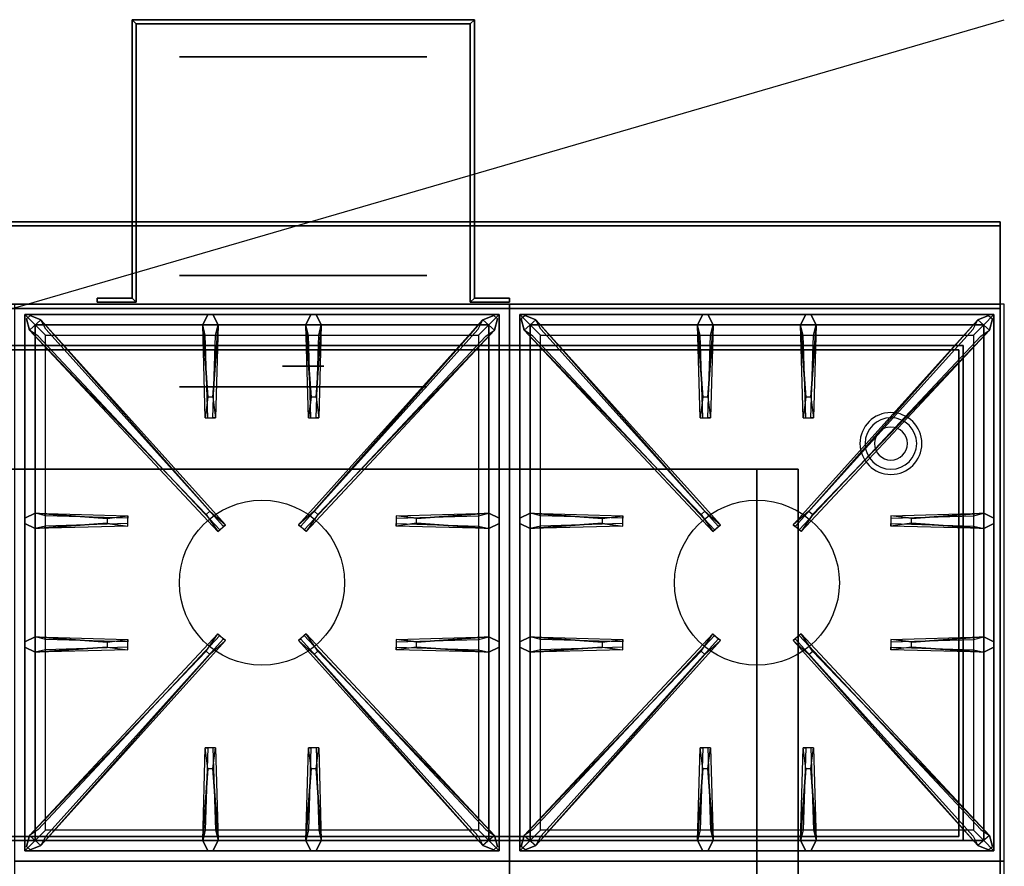
# Model space of a CAD drawing. Extents: x -72 to 72, y -21 to 21.
# Drawn here: x 48 to 72, y 0 to 21 of the extents above; entities that cross this region are included whole.
import ezdxf

# ---------------------------------------------------------------- set-up
doc = ezdxf.new("R2010")
doc.units = 0
doc.layers.get('DEFPOINTS').update_dxf_attribs({"linetype": 'CONTINUOUS'})
for name, color, linetype in [('3D', 254, 'CONTINUOUS'), ('3D-BLACK', 250, 'CONTINUOUS'), ('3D-CASTIRON', 251, 'CONTINUOUS'), ('3D-FLAT', 7, 'CONTINUOUS'), ('3D-NON', 43, 'CONTINUOUS')]:
    doc.layers.add(name, color=color, linetype=linetype)

msp = doc.modelspace()

# ---------------------------------------------------------------- linework, layer by layer
at = {"layer": '3D', "extrusion": (0, -1, 0)}
for centre, radius in [((55, 19, -20.05), 3), ((55, 19, -14.05), 3), ((55, 19, -13.05), 0.5), ((55, 19, -12.55), 0.5), ((55, 19, -12.05), 3)]:
    msp.add_circle(centre, radius, dxfattribs=at)
at = {"layer": '3D'}
for centre, radius, start, end in [((69.25, 10.675, 1.5), 0.75, 360, 180), ((69.25, 10.675, 1.25), 0.625, 360, 180), ((69.25, 10.675), 0.4, 360, 180), ((69.25, 10.675, 1.5), 0.75, 180, 360), ((69.25, 10.675, 1.25), 0.625, 180, 360), ((69.25, 10.675), 0.4, 180, 360)]:
    msp.add_arc(centre, radius, start, end, dxfattribs=at)
at = {"layer": '3D', "extrusion": (0, -1, 0)}
for centre, start, end in [((66, 24, -10.05), 0, 90), ((66, 12, -10.05), 270, 0)]:
    msp.add_arc(centre, 1, start, end, dxfattribs=at)
at = {"layer": '3D'}
for points in [[(50.85, 20.95, 18), (50.95, 20.85, 18), (50.95, 20.85, 20), (50.85, 20.95, 20)], [(50.85, 20.95, 18), (50.95, 20.85, 18), (50.95, 20.85, 20), (50.85, 20.95, 20)], [(59.15, 20.95, 18), (59.05, 20.85, 18), (59.05, 20.85, 20), (59.15, 20.95, 20)], [(59.15, 20.95, 18), (59.05, 20.85, 18), (59.05, 20.85, 20), (59.15, 20.95, 20)], [(50.85, 14.2, 18), (50.95, 14.1, 18), (50.95, 14.1, 20), (50.85, 14.2, 20)], [(50.85, 14.2, 18), (50.95, 14.1, 18), (50.95, 14.1, 20), (50.85, 14.2, 20)], [(59.15, 14.2, 18), (59.05, 14.1, 18), (59.05, 14.1, 20), (59.15, 14.2, 20)], [(59.15, 14.2, 18), (59.05, 14.1, 18), (59.05, 14.1, 20), (59.15, 14.2, 20)]]:
    msp.add_3dface(points, dxfattribs=at)
at = {"layer": '3D-BLACK', "extrusion": (0, -1, 0)}
msp.add_circle((55, 19, -14.75), 3, dxfattribs=at)
at = {"layer": '3D-CASTIRON'}
for centre in [(54, 7.3, 35.2), (66, 7.3, 35.2)]:
    msp.add_circle(centre, 2, dxfattribs=at)
for points in [[(60, 14.05, 35), (48, 14.05, 35), (48, 0.55, 35), (60, 0.55, 35)], [(72, 14.05, 35), (60, 14.05, 35), (60, 0.55, 35), (72, 0.55, 35)], [(48.25, 13.8, 35.375), (48.25, 0.8, 35.375), (48.5, 1.05, 35.375), (48.5, 13.55, 35.375)], [(59.75, 13.8, 35.375), (48.25, 13.8, 35.375), (48.5, 13.55, 35.375), (59.5, 13.55, 35.375)], [(48.25, 13.8, 35), (48.25, 0.8, 35), (48.25, 0.8, 35.375), (48.25, 13.8, 35.375)], [(59.75, 13.8, 35), (48.25, 13.8, 35), (48.25, 13.8, 35.375), (59.75, 13.8, 35.375)], [(52.647, 8.958, 36), (48.359, 13.426, 36), (48.288, 13.696, 35.375), (48.359, 13.426, 35.375)], [(48.641, 13.674, 35.375), (53.117, 8.704, 35.375), (53.07, 8.663, 35.25), (48.759, 13.445, 35)], [(52.69, 11.8, 36), (52.562, 13.55, 36), (52.688, 13.8, 35.375), (52.562, 13.55, 35.375)], [(59.359, 13.674, 35.375), (54.883, 8.704, 35.375), (54.93, 8.663, 35.25), (59.241, 13.445, 35)], [(55.19, 11.8, 36), (55.062, 13.55, 36), (55.188, 13.8, 35.375), (55.062, 13.55, 35.375)], [(55.353, 8.958, 36), (59.641, 13.426, 36), (59.712, 13.696, 35.375), (59.641, 13.426, 35.375)], [(59.75, 0.8, 35.375), (59.75, 13.8, 35.375), (59.5, 13.55, 35.375), (59.5, 1.05, 35.375)], [(59.75, 0.8, 35), (59.75, 13.8, 35), (59.75, 13.8, 35.375), (59.75, 0.8, 35.375)], [(60.25, 13.8, 35.375), (60.25, 0.8, 35.375), (60.5, 1.05, 35.375), (60.5, 13.55, 35.375)], [(71.75, 13.8, 35.375), (60.25, 13.8, 35.375), (60.5, 13.55, 35.375), (71.5, 13.55, 35.375)], [(60.25, 13.8, 35), (60.25, 0.8, 35), (60.25, 0.8, 35.375), (60.25, 13.8, 35.375)], [(71.75, 13.8, 35), (60.25, 13.8, 35), (60.25, 13.8, 35.375), (71.75, 13.8, 35.375)], [(64.647, 8.958, 36), (60.359, 13.426, 36), (60.288, 13.696, 35.375), (60.359, 13.426, 35.375)], [(60.641, 13.674, 35.375), (65.117, 8.704, 35.375), (65.07, 8.663, 35.25), (60.759, 13.445, 35)], [(64.69, 11.8, 36), (64.562, 13.55, 36), (64.688, 13.8, 35.375), (64.562, 13.55, 35.375)], [(71.359, 13.674, 35.375), (66.883, 8.704, 35.375), (66.93, 8.663, 35.25), (71.241, 13.445, 35)], [(67.19, 11.8, 36), (67.062, 13.55, 36), (67.188, 13.8, 35.375), (67.062, 13.55, 35.375)], [(67.353, 8.958, 36), (71.641, 13.426, 36), (71.712, 13.696, 35.375), (71.641, 13.426, 35.375)], [(71.75, 0.8, 35.375), (71.75, 13.8, 35.375), (71.5, 13.55, 35.375), (71.5, 1.05, 35.375)], [(71.75, 0.8, 35), (71.75, 13.8, 35), (71.75, 13.8, 35.375), (71.75, 0.8, 35.375)], [(48.5, 13.55, 35.375), (48.5, 1.05, 35.375), (48.75, 1.3, 35), (48.75, 13.3, 35)], [(59.5, 13.55, 35.375), (48.5, 13.55, 35.375), (48.75, 13.3, 35), (59.25, 13.3, 35)], [(52.938, 13.55, 35.375), (52.875, 11.3, 35.375), (52.812, 11.3, 35.25), (52.875, 13.3, 35)], [(55.438, 13.55, 35.375), (55.375, 11.3, 35.375), (55.312, 11.3, 35.25), (55.375, 13.3, 35)], [(59.5, 1.05, 35.375), (59.5, 13.55, 35.375), (59.25, 13.3, 35), (59.25, 1.3, 35)], [(60.5, 13.55, 35.375), (60.5, 1.05, 35.375), (60.75, 1.3, 35), (60.75, 13.3, 35)], [(71.5, 13.55, 35.375), (60.5, 13.55, 35.375), (60.75, 13.3, 35), (71.25, 13.3, 35)], [(64.938, 13.55, 35.375), (64.875, 11.3, 35.375), (64.812, 11.3, 35.25), (64.875, 13.3, 35)], [(67.438, 13.55, 35.375), (67.375, 11.3, 35.375), (67.312, 11.3, 35.25), (67.375, 13.3, 35)], [(71.5, 1.05, 35.375), (71.5, 13.55, 35.375), (71.25, 13.3, 35), (71.25, 1.3, 35)], [(48.5, 8.988, 35.375), (50.75, 8.925, 35.375), (50.75, 8.863, 35.25), (48.75, 8.925, 35)], [(57.75, 8.86, 36), (59.5, 8.988, 36), (59.75, 8.863, 35.375), (59.5, 8.988, 35.375)], [(60.5, 8.988, 35.375), (62.75, 8.925, 35.375), (62.75, 8.863, 35.25), (60.75, 8.925, 35)], [(69.75, 8.86, 36), (71.5, 8.988, 36), (71.75, 8.863, 35.375), (71.5, 8.988, 35.375)], [(50.25, 8.74, 36), (48.5, 8.613, 36), (48.25, 8.738, 35.375), (48.5, 8.613, 35.375)], [(59.5, 8.613, 35.375), (57.25, 8.675, 35.375), (57.25, 8.738, 35.25), (59.25, 8.675, 35)], [(62.25, 8.74, 36), (60.5, 8.613, 36), (60.25, 8.738, 35.375), (60.5, 8.613, 35.375)], [(71.5, 8.613, 35.375), (69.25, 8.675, 35.375), (69.25, 8.738, 35.25), (71.25, 8.675, 35)], [(48.5, 5.988, 35.375), (50.75, 5.925, 35.375), (50.75, 5.863, 35.25), (48.75, 5.925, 35)], [(57.75, 5.86, 36), (59.5, 5.988, 36), (59.75, 5.863, 35.375), (59.5, 5.988, 35.375)], [(60.5, 5.988, 35.375), (62.75, 5.925, 35.375), (62.75, 5.863, 35.25), (60.75, 5.925, 35)], [(69.75, 5.86, 36), (71.5, 5.988, 36), (71.75, 5.863, 35.375), (71.5, 5.988, 35.375)], [(50.25, 5.74, 36), (48.5, 5.613, 36), (48.25, 5.738, 35.375), (48.5, 5.613, 35.375)], [(48.641, 0.926, 35.375), (53.117, 5.896, 35.375), (53.07, 5.937, 35.25), (48.759, 1.155, 35)], [(59.359, 0.926, 35.375), (54.883, 5.896, 35.375), (54.93, 5.937, 35.25), (59.241, 1.155, 35)], [(59.5, 5.613, 35.375), (57.25, 5.675, 35.375), (57.25, 5.738, 35.25), (59.25, 5.675, 35)], [(62.25, 5.74, 36), (60.5, 5.613, 36), (60.25, 5.738, 35.375), (60.5, 5.613, 35.375)], [(60.641, 0.926, 35.375), (65.117, 5.896, 35.375), (65.07, 5.937, 35.25), (60.759, 1.155, 35)], [(71.359, 0.926, 35.375), (66.883, 5.896, 35.375), (66.93, 5.937, 35.25), (71.241, 1.155, 35)], [(71.5, 5.613, 35.375), (69.25, 5.675, 35.375), (69.25, 5.738, 35.25), (71.25, 5.675, 35)], [(52.647, 5.642, 36), (48.359, 1.174, 36), (48.288, 0.904, 35.375), (48.359, 1.174, 35.375)], [(55.353, 5.642, 36), (59.641, 1.174, 36), (59.712, 0.904, 35.375), (59.641, 1.174, 35.375)], [(64.647, 5.642, 36), (60.359, 1.174, 36), (60.288, 0.904, 35.375), (60.359, 1.174, 35.375)], [(67.353, 5.642, 36), (71.641, 1.174, 36), (71.712, 0.904, 35.375), (71.641, 1.174, 35.375)], [(52.562, 1.05, 35.375), (52.625, 3.3, 35.375), (52.688, 3.3, 35.25), (52.625, 1.3, 35)], [(55.062, 1.05, 35.375), (55.125, 3.3, 35.375), (55.188, 3.3, 35.25), (55.125, 1.3, 35)], [(64.562, 1.05, 35.375), (64.625, 3.3, 35.375), (64.688, 3.3, 35.25), (64.625, 1.3, 35)], [(67.062, 1.05, 35.375), (67.125, 3.3, 35.375), (67.188, 3.3, 35.25), (67.125, 1.3, 35)], [(52.81, 2.8, 36), (52.938, 1.05, 36), (52.812, 0.8, 35.375), (52.938, 1.05, 35.375)], [(55.31, 2.8, 36), (55.438, 1.05, 36), (55.312, 0.8, 35.375), (55.438, 1.05, 35.375)], [(64.81, 2.8, 36), (64.938, 1.05, 36), (64.812, 0.8, 35.375), (64.938, 1.05, 35.375)], [(67.31, 2.8, 36), (67.438, 1.05, 36), (67.312, 0.8, 35.375), (67.438, 1.05, 35.375)], [(48.5, 1.05, 35.375), (59.5, 1.05, 35.375), (59.25, 1.3, 35), (48.75, 1.3, 35)], [(60.5, 1.05, 35.375), (71.5, 1.05, 35.375), (71.25, 1.3, 35), (60.75, 1.3, 35)], [(48.25, 0.8, 35.375), (59.75, 0.8, 35.375), (59.5, 1.05, 35.375), (48.5, 1.05, 35.375)], [(60.25, 0.8, 35.375), (71.75, 0.8, 35.375), (71.5, 1.05, 35.375), (60.5, 1.05, 35.375)], [(48.25, 0.8, 35), (59.75, 0.8, 35), (59.75, 0.8, 35.375), (48.25, 0.8, 35.375)], [(60.25, 0.8, 35), (71.75, 0.8, 35), (71.75, 0.8, 35.375), (60.25, 0.8, 35.375)], [(60, 0.55, 35), (48, 0.55, 35), (48, -12.95, 35), (60, -12.95, 35)], [(72, 0.55, 35), (60, 0.55, 35), (60, -12.95, 35), (72, -12.95, 35)]]:
    msp.add_3dface(points, dxfattribs=at)
for points, invisible_edges in [([(48.359, 13.426, 36), (48.641, 13.674, 36), (48.382, 13.779, 35.375), (48.288, 13.696, 35.375)], 10), ([(52.738, 9.037, 36), (52.646, 8.956, 36), (48.359, 13.426, 36), (48.641, 13.674, 36)], 13), ([(52.738, 9.037, 36), (48.641, 13.674, 36), (48.382, 13.779, 35.375), (48.641, 13.674, 35.375)], 8), ([(48.641, 13.674, 35.375), (52.738, 9.037, 36), (53.117, 8.704, 35.375), (48.641, 13.674, 35.375)], 4), ([(52.562, 13.55, 36), (52.938, 13.55, 36), (52.812, 13.8, 35.375), (52.688, 13.8, 35.375)], 10), ([(52.81, 11.8, 36), (52.938, 13.55, 36), (52.812, 13.8, 35.375), (52.938, 13.55, 35.375)], 8), ([(59.359, 13.674, 35.375), (55.262, 9.037, 36), (54.883, 8.704, 35.375), (59.359, 13.674, 35.375)], 4), ([(55.062, 13.55, 36), (55.438, 13.55, 36), (55.312, 13.8, 35.375), (55.188, 13.8, 35.375)], 10), ([(55.262, 9.037, 36), (59.359, 13.674, 36), (59.618, 13.779, 35.375), (59.359, 13.674, 35.375)], 8), ([(55.262, 9.037, 36), (55.354, 8.956, 36), (59.641, 13.426, 36), (59.359, 13.674, 36)], 13), ([(55.31, 11.8, 36), (55.438, 13.55, 36), (55.312, 13.8, 35.375), (55.438, 13.55, 35.375)], 8), ([(59.641, 13.426, 36), (59.359, 13.674, 36), (59.618, 13.779, 35.375), (59.712, 13.696, 35.375)], 10), ([(60.359, 13.426, 36), (60.641, 13.674, 36), (60.382, 13.779, 35.375), (60.288, 13.696, 35.375)], 10), ([(64.738, 9.037, 36), (64.646, 8.956, 36), (60.359, 13.426, 36), (60.641, 13.674, 36)], 13), ([(64.738, 9.037, 36), (60.641, 13.674, 36), (60.382, 13.779, 35.375), (60.641, 13.674, 35.375)], 8), ([(60.641, 13.674, 35.375), (64.738, 9.037, 36), (65.117, 8.704, 35.375), (60.641, 13.674, 35.375)], 4), ([(64.562, 13.55, 36), (64.938, 13.55, 36), (64.812, 13.8, 35.375), (64.688, 13.8, 35.375)], 10), ([(64.81, 11.8, 36), (64.938, 13.55, 36), (64.812, 13.8, 35.375), (64.938, 13.55, 35.375)], 8), ([(71.359, 13.674, 35.375), (67.262, 9.037, 36), (66.883, 8.704, 35.375), (71.359, 13.674, 35.375)], 4), ([(67.062, 13.55, 36), (67.438, 13.55, 36), (67.312, 13.8, 35.375), (67.188, 13.8, 35.375)], 10), ([(67.262, 9.037, 36), (71.359, 13.674, 36), (71.618, 13.779, 35.375), (71.359, 13.674, 35.375)], 8), ([(67.262, 9.037, 36), (67.354, 8.956, 36), (71.641, 13.426, 36), (71.359, 13.674, 36)], 13), ([(67.31, 11.8, 36), (67.438, 13.55, 36), (67.312, 13.8, 35.375), (67.438, 13.55, 35.375)], 8), ([(71.641, 13.426, 36), (71.359, 13.674, 36), (71.618, 13.779, 35.375), (71.712, 13.696, 35.375)], 10), ([(48.359, 13.426, 35.375), (52.647, 8.958, 36), (52.929, 8.539, 35.375), (48.359, 13.426, 35.375)], 1), ([(48.359, 13.426, 35.375), (52.929, 8.539, 35.375), (52.976, 8.58, 35.25), (48.571, 13.28, 35)], 1), ([(52.562, 13.55, 35.375), (52.69, 11.8, 36), (52.625, 11.3, 35.375), (52.562, 13.55, 35.375)], 1), ([(52.562, 13.55, 35.375), (52.625, 11.3, 35.375), (52.688, 11.3, 35.25), (52.625, 13.3, 35)], 1), ([(52.81, 11.8, 36), (52.688, 11.8, 36), (52.562, 13.55, 36), (52.938, 13.55, 36)], 13), ([(52.938, 13.55, 35.375), (52.81, 11.8, 36), (52.875, 11.3, 35.375), (52.938, 13.55, 35.375)], 4), ([(59.641, 13.426, 35.375), (55.071, 8.539, 35.375), (55.024, 8.58, 35.25), (59.429, 13.28, 35)], 1), ([(55.062, 13.55, 35.375), (55.19, 11.8, 36), (55.125, 11.3, 35.375), (55.062, 13.55, 35.375)], 1), ([(55.062, 13.55, 35.375), (55.125, 11.3, 35.375), (55.188, 11.3, 35.25), (55.125, 13.3, 35)], 1), ([(55.31, 11.8, 36), (55.188, 11.8, 36), (55.062, 13.55, 36), (55.438, 13.55, 36)], 13), ([(59.641, 13.426, 35.375), (55.353, 8.958, 36), (55.071, 8.539, 35.375), (59.641, 13.426, 35.375)], 1), ([(55.438, 13.55, 35.375), (55.31, 11.8, 36), (55.375, 11.3, 35.375), (55.438, 13.55, 35.375)], 4), ([(60.359, 13.426, 35.375), (64.647, 8.958, 36), (64.929, 8.539, 35.375), (60.359, 13.426, 35.375)], 1), ([(60.359, 13.426, 35.375), (64.929, 8.539, 35.375), (64.976, 8.58, 35.25), (60.571, 13.28, 35)], 1), ([(64.562, 13.55, 35.375), (64.69, 11.8, 36), (64.625, 11.3, 35.375), (64.562, 13.55, 35.375)], 1), ([(64.562, 13.55, 35.375), (64.625, 11.3, 35.375), (64.688, 11.3, 35.25), (64.625, 13.3, 35)], 1), ([(64.81, 11.8, 36), (64.688, 11.8, 36), (64.562, 13.55, 36), (64.938, 13.55, 36)], 13), ([(64.938, 13.55, 35.375), (64.81, 11.8, 36), (64.875, 11.3, 35.375), (64.938, 13.55, 35.375)], 4), ([(71.641, 13.426, 35.375), (67.071, 8.539, 35.375), (67.024, 8.58, 35.25), (71.429, 13.28, 35)], 1), ([(67.062, 13.55, 35.375), (67.19, 11.8, 36), (67.125, 11.3, 35.375), (67.062, 13.55, 35.375)], 1), ([(67.062, 13.55, 35.375), (67.125, 11.3, 35.375), (67.188, 11.3, 35.25), (67.125, 13.3, 35)], 1), ([(67.31, 11.8, 36), (67.188, 11.8, 36), (67.062, 13.55, 36), (67.438, 13.55, 36)], 13), ([(71.641, 13.426, 35.375), (67.353, 8.958, 36), (67.071, 8.539, 35.375), (71.641, 13.426, 35.375)], 1), ([(67.438, 13.55, 35.375), (67.31, 11.8, 36), (67.375, 11.3, 35.375), (67.438, 13.55, 35.375)], 4), ([(52.625, 11.3, 35.375), (52.875, 11.3, 35.375), (52.81, 11.8, 36), (52.688, 11.8, 36)], 2), ([(55.125, 11.3, 35.375), (55.375, 11.3, 35.375), (55.31, 11.8, 36), (55.188, 11.8, 36)], 2), ([(64.625, 11.3, 35.375), (64.875, 11.3, 35.375), (64.81, 11.8, 36), (64.688, 11.8, 36)], 2), ([(67.125, 11.3, 35.375), (67.375, 11.3, 35.375), (67.31, 11.8, 36), (67.188, 11.8, 36)], 2), ([(52.688, 11.3, 35.25), (52.812, 11.3, 35.25), (52.875, 11.3, 35.375), (52.625, 11.3, 35.375)], 14), ([(55.188, 11.3, 35.25), (55.312, 11.3, 35.25), (55.375, 11.3, 35.375), (55.125, 11.3, 35.375)], 14), ([(64.688, 11.3, 35.25), (64.812, 11.3, 35.25), (64.875, 11.3, 35.375), (64.625, 11.3, 35.375)], 14), ([(67.188, 11.3, 35.25), (67.312, 11.3, 35.25), (67.375, 11.3, 35.375), (67.125, 11.3, 35.375)], 14), ([(50.25, 8.86, 36), (48.5, 8.988, 36), (48.25, 8.863, 35.375), (48.5, 8.988, 35.375)], 8), ([(48.5, 8.613, 36), (48.5, 8.988, 36), (48.25, 8.863, 35.375), (48.25, 8.738, 35.375)], 10), ([(48.5, 8.988, 35.375), (50.25, 8.86, 36), (50.75, 8.925, 35.375), (48.5, 8.988, 35.375)], 4), ([(50.25, 8.86, 36), (50.25, 8.738, 36), (48.5, 8.613, 36), (48.5, 8.988, 36)], 13), ([(50.75, 8.675, 35.375), (50.75, 8.925, 35.375), (50.25, 8.86, 36), (50.25, 8.738, 36)], 2), ([(50.75, 8.738, 35.25), (50.75, 8.863, 35.25), (50.75, 8.925, 35.375), (50.75, 8.675, 35.375)], 14), ([(52.929, 8.539, 35.375), (53.117, 8.704, 35.375), (52.738, 9.037, 36), (52.646, 8.956, 36)], 2), ([(55.071, 8.539, 35.375), (54.883, 8.704, 35.375), (55.262, 9.037, 36), (55.354, 8.956, 36)], 2), ([(59.5, 8.988, 35.375), (57.75, 8.86, 36), (57.25, 8.925, 35.375), (59.5, 8.988, 35.375)], 1), ([(59.5, 8.988, 35.375), (57.25, 8.925, 35.375), (57.25, 8.863, 35.25), (59.25, 8.925, 35)], 1), ([(57.25, 8.925, 35.375), (57.25, 8.675, 35.375), (57.75, 8.74, 36), (57.75, 8.863, 36)], 2), ([(57.25, 8.863, 35.25), (57.25, 8.738, 35.25), (57.25, 8.675, 35.375), (57.25, 8.925, 35.375)], 14), ([(57.75, 8.74, 36), (57.75, 8.863, 36), (59.5, 8.988, 36), (59.5, 8.613, 36)], 13), ([(59.5, 8.988, 36), (59.5, 8.613, 36), (59.75, 8.738, 35.375), (59.75, 8.863, 35.375)], 10), ([(62.25, 8.86, 36), (60.5, 8.988, 36), (60.25, 8.863, 35.375), (60.5, 8.988, 35.375)], 8), ([(60.5, 8.613, 36), (60.5, 8.988, 36), (60.25, 8.863, 35.375), (60.25, 8.738, 35.375)], 10), ([(60.5, 8.988, 35.375), (62.25, 8.86, 36), (62.75, 8.925, 35.375), (60.5, 8.988, 35.375)], 4), ([(62.25, 8.86, 36), (62.25, 8.738, 36), (60.5, 8.613, 36), (60.5, 8.988, 36)], 13), ([(62.75, 8.675, 35.375), (62.75, 8.925, 35.375), (62.25, 8.86, 36), (62.25, 8.738, 36)], 2), ([(62.75, 8.738, 35.25), (62.75, 8.863, 35.25), (62.75, 8.925, 35.375), (62.75, 8.675, 35.375)], 14), ([(64.929, 8.539, 35.375), (65.117, 8.704, 35.375), (64.738, 9.037, 36), (64.646, 8.956, 36)], 2), ([(67.071, 8.539, 35.375), (66.883, 8.704, 35.375), (67.262, 9.037, 36), (67.354, 8.956, 36)], 2), ([(71.5, 8.988, 35.375), (69.75, 8.86, 36), (69.25, 8.925, 35.375), (71.5, 8.988, 35.375)], 1), ([(71.5, 8.988, 35.375), (69.25, 8.925, 35.375), (69.25, 8.863, 35.25), (71.25, 8.925, 35)], 1), ([(69.25, 8.925, 35.375), (69.25, 8.675, 35.375), (69.75, 8.74, 36), (69.75, 8.863, 36)], 2), ([(69.25, 8.863, 35.25), (69.25, 8.738, 35.25), (69.25, 8.675, 35.375), (69.25, 8.925, 35.375)], 14), ([(69.75, 8.74, 36), (69.75, 8.863, 36), (71.5, 8.988, 36), (71.5, 8.613, 36)], 13), ([(71.5, 8.988, 36), (71.5, 8.613, 36), (71.75, 8.738, 35.375), (71.75, 8.863, 35.375)], 10), ([(48.5, 8.613, 35.375), (50.25, 8.74, 36), (50.75, 8.675, 35.375), (48.5, 8.613, 35.375)], 1), ([(48.5, 8.613, 35.375), (50.75, 8.675, 35.375), (50.75, 8.738, 35.25), (48.75, 8.675, 35)], 1), ([(52.976, 8.58, 35.25), (53.07, 8.663, 35.25), (53.117, 8.704, 35.375), (52.929, 8.539, 35.375)], 14), ([(55.024, 8.58, 35.25), (54.93, 8.663, 35.25), (54.883, 8.704, 35.375), (55.071, 8.539, 35.375)], 14), ([(59.5, 8.613, 35.375), (57.75, 8.74, 36), (57.25, 8.675, 35.375), (59.5, 8.613, 35.375)], 4), ([(57.75, 8.74, 36), (59.5, 8.613, 36), (59.75, 8.738, 35.375), (59.5, 8.613, 35.375)], 8), ([(60.5, 8.613, 35.375), (62.25, 8.74, 36), (62.75, 8.675, 35.375), (60.5, 8.613, 35.375)], 1), ([(60.5, 8.613, 35.375), (62.75, 8.675, 35.375), (62.75, 8.738, 35.25), (60.75, 8.675, 35)], 1), ([(64.976, 8.58, 35.25), (65.07, 8.663, 35.25), (65.117, 8.704, 35.375), (64.929, 8.539, 35.375)], 14), ([(67.024, 8.58, 35.25), (66.93, 8.663, 35.25), (66.883, 8.704, 35.375), (67.071, 8.539, 35.375)], 14), ([(71.5, 8.613, 35.375), (69.75, 8.74, 36), (69.25, 8.675, 35.375), (71.5, 8.613, 35.375)], 4), ([(69.75, 8.74, 36), (71.5, 8.613, 36), (71.75, 8.738, 35.375), (71.5, 8.613, 35.375)], 8), ([(50.25, 5.86, 36), (48.5, 5.988, 36), (48.25, 5.863, 35.375), (48.5, 5.988, 35.375)], 8), ([(48.5, 5.613, 36), (48.5, 5.988, 36), (48.25, 5.863, 35.375), (48.25, 5.738, 35.375)], 10), ([(48.359, 1.174, 35.375), (52.647, 5.642, 36), (52.929, 6.061, 35.375), (48.359, 1.174, 35.375)], 1), ([(48.359, 1.174, 35.375), (52.929, 6.061, 35.375), (52.976, 6.02, 35.25), (48.571, 1.32, 35)], 1), ([(48.5, 5.988, 35.375), (50.25, 5.86, 36), (50.75, 5.925, 35.375), (48.5, 5.988, 35.375)], 4), ([(50.25, 5.86, 36), (50.25, 5.738, 36), (48.5, 5.613, 36), (48.5, 5.988, 36)], 13), ([(52.929, 6.061, 35.375), (53.117, 5.896, 35.375), (52.738, 5.563, 36), (52.646, 5.644, 36)], 2), ([(52.976, 6.02, 35.25), (53.07, 5.937, 35.25), (53.117, 5.896, 35.375), (52.929, 6.061, 35.375)], 14), ([(55.071, 6.061, 35.375), (54.883, 5.896, 35.375), (55.262, 5.563, 36), (55.354, 5.644, 36)], 2), ([(55.024, 6.02, 35.25), (54.93, 5.937, 35.25), (54.883, 5.896, 35.375), (55.071, 6.061, 35.375)], 14), ([(59.641, 1.174, 35.375), (55.071, 6.061, 35.375), (55.024, 6.02, 35.25), (59.429, 1.32, 35)], 1), ([(59.641, 1.174, 35.375), (55.353, 5.642, 36), (55.071, 6.061, 35.375), (59.641, 1.174, 35.375)], 1), ([(59.5, 5.988, 35.375), (57.75, 5.86, 36), (57.25, 5.925, 35.375), (59.5, 5.988, 35.375)], 1), ([(59.5, 5.988, 35.375), (57.25, 5.925, 35.375), (57.25, 5.863, 35.25), (59.25, 5.925, 35)], 1), ([(57.75, 5.74, 36), (57.75, 5.863, 36), (59.5, 5.988, 36), (59.5, 5.613, 36)], 13), ([(59.5, 5.988, 36), (59.5, 5.613, 36), (59.75, 5.738, 35.375), (59.75, 5.863, 35.375)], 10), ([(62.25, 5.86, 36), (60.5, 5.988, 36), (60.25, 5.863, 35.375), (60.5, 5.988, 35.375)], 8), ([(60.5, 5.613, 36), (60.5, 5.988, 36), (60.25, 5.863, 35.375), (60.25, 5.738, 35.375)], 10), ([(60.359, 1.174, 35.375), (64.647, 5.642, 36), (64.929, 6.061, 35.375), (60.359, 1.174, 35.375)], 1), ([(60.359, 1.174, 35.375), (64.929, 6.061, 35.375), (64.976, 6.02, 35.25), (60.571, 1.32, 35)], 1), ([(60.5, 5.988, 35.375), (62.25, 5.86, 36), (62.75, 5.925, 35.375), (60.5, 5.988, 35.375)], 4), ([(62.25, 5.86, 36), (62.25, 5.738, 36), (60.5, 5.613, 36), (60.5, 5.988, 36)], 13), ([(64.929, 6.061, 35.375), (65.117, 5.896, 35.375), (64.738, 5.563, 36), (64.646, 5.644, 36)], 2), ([(64.976, 6.02, 35.25), (65.07, 5.937, 35.25), (65.117, 5.896, 35.375), (64.929, 6.061, 35.375)], 14), ([(67.071, 6.061, 35.375), (66.883, 5.896, 35.375), (67.262, 5.563, 36), (67.354, 5.644, 36)], 2), ([(67.024, 6.02, 35.25), (66.93, 5.937, 35.25), (66.883, 5.896, 35.375), (67.071, 6.061, 35.375)], 14), ([(71.641, 1.174, 35.375), (67.071, 6.061, 35.375), (67.024, 6.02, 35.25), (71.429, 1.32, 35)], 1), ([(71.641, 1.174, 35.375), (67.353, 5.642, 36), (67.071, 6.061, 35.375), (71.641, 1.174, 35.375)], 1), ([(71.5, 5.988, 35.375), (69.75, 5.86, 36), (69.25, 5.925, 35.375), (71.5, 5.988, 35.375)], 1), ([(71.5, 5.988, 35.375), (69.25, 5.925, 35.375), (69.25, 5.863, 35.25), (71.25, 5.925, 35)], 1), ([(69.75, 5.74, 36), (69.75, 5.863, 36), (71.5, 5.988, 36), (71.5, 5.613, 36)], 13), ([(71.5, 5.988, 36), (71.5, 5.613, 36), (71.75, 5.738, 35.375), (71.75, 5.863, 35.375)], 10), ([(48.5, 5.613, 35.375), (50.25, 5.74, 36), (50.75, 5.675, 35.375), (48.5, 5.613, 35.375)], 1), ([(48.5, 5.613, 35.375), (50.75, 5.675, 35.375), (50.75, 5.738, 35.25), (48.75, 5.675, 35)], 1), ([(48.641, 0.926, 35.375), (52.738, 5.563, 36), (53.117, 5.896, 35.375), (48.641, 0.926, 35.375)], 4), ([(50.75, 5.675, 35.375), (50.75, 5.925, 35.375), (50.25, 5.86, 36), (50.25, 5.738, 36)], 2), ([(50.75, 5.738, 35.25), (50.75, 5.863, 35.25), (50.75, 5.925, 35.375), (50.75, 5.675, 35.375)], 14), ([(59.359, 0.926, 35.375), (55.262, 5.563, 36), (54.883, 5.896, 35.375), (59.359, 0.926, 35.375)], 4), ([(57.25, 5.925, 35.375), (57.25, 5.675, 35.375), (57.75, 5.74, 36), (57.75, 5.863, 36)], 2), ([(57.25, 5.863, 35.25), (57.25, 5.738, 35.25), (57.25, 5.675, 35.375), (57.25, 5.925, 35.375)], 14), ([(59.5, 5.613, 35.375), (57.75, 5.74, 36), (57.25, 5.675, 35.375), (59.5, 5.613, 35.375)], 4), ([(57.75, 5.74, 36), (59.5, 5.613, 36), (59.75, 5.738, 35.375), (59.5, 5.613, 35.375)], 8), ([(60.5, 5.613, 35.375), (62.25, 5.74, 36), (62.75, 5.675, 35.375), (60.5, 5.613, 35.375)], 1), ([(60.5, 5.613, 35.375), (62.75, 5.675, 35.375), (62.75, 5.738, 35.25), (60.75, 5.675, 35)], 1), ([(60.641, 0.926, 35.375), (64.738, 5.563, 36), (65.117, 5.896, 35.375), (60.641, 0.926, 35.375)], 4), ([(62.75, 5.675, 35.375), (62.75, 5.925, 35.375), (62.25, 5.86, 36), (62.25, 5.738, 36)], 2), ([(62.75, 5.738, 35.25), (62.75, 5.863, 35.25), (62.75, 5.925, 35.375), (62.75, 5.675, 35.375)], 14), ([(71.359, 0.926, 35.375), (67.262, 5.563, 36), (66.883, 5.896, 35.375), (71.359, 0.926, 35.375)], 4), ([(69.25, 5.925, 35.375), (69.25, 5.675, 35.375), (69.75, 5.74, 36), (69.75, 5.863, 36)], 2), ([(69.25, 5.863, 35.25), (69.25, 5.738, 35.25), (69.25, 5.675, 35.375), (69.25, 5.925, 35.375)], 14), ([(71.5, 5.613, 35.375), (69.75, 5.74, 36), (69.25, 5.675, 35.375), (71.5, 5.613, 35.375)], 4), ([(69.75, 5.74, 36), (71.5, 5.613, 36), (71.75, 5.738, 35.375), (71.5, 5.613, 35.375)], 8), ([(52.738, 5.563, 36), (52.646, 5.644, 36), (48.359, 1.174, 36), (48.641, 0.926, 36)], 13), ([(52.738, 5.563, 36), (48.641, 0.926, 36), (48.382, 0.821, 35.375), (48.641, 0.926, 35.375)], 8), ([(55.262, 5.563, 36), (55.354, 5.644, 36), (59.641, 1.174, 36), (59.359, 0.926, 36)], 13), ([(55.262, 5.563, 36), (59.359, 0.926, 36), (59.618, 0.821, 35.375), (59.359, 0.926, 35.375)], 8), ([(64.738, 5.563, 36), (64.646, 5.644, 36), (60.359, 1.174, 36), (60.641, 0.926, 36)], 13), ([(64.738, 5.563, 36), (60.641, 0.926, 36), (60.382, 0.821, 35.375), (60.641, 0.926, 35.375)], 8), ([(67.262, 5.563, 36), (67.354, 5.644, 36), (71.641, 1.174, 36), (71.359, 0.926, 36)], 13), ([(67.262, 5.563, 36), (71.359, 0.926, 36), (71.618, 0.821, 35.375), (71.359, 0.926, 35.375)], 8), ([(52.562, 1.05, 35.375), (52.69, 2.8, 36), (52.625, 3.3, 35.375), (52.562, 1.05, 35.375)], 4), ([(52.875, 3.3, 35.375), (52.625, 3.3, 35.375), (52.69, 2.8, 36), (52.812, 2.8, 36)], 2), ([(52.812, 3.3, 35.25), (52.688, 3.3, 35.25), (52.625, 3.3, 35.375), (52.875, 3.3, 35.375)], 14), ([(52.938, 1.05, 35.375), (52.81, 2.8, 36), (52.875, 3.3, 35.375), (52.938, 1.05, 35.375)], 1), ([(52.938, 1.05, 35.375), (52.875, 3.3, 35.375), (52.812, 3.3, 35.25), (52.875, 1.3, 35)], 1), ([(55.062, 1.05, 35.375), (55.19, 2.8, 36), (55.125, 3.3, 35.375), (55.062, 1.05, 35.375)], 4), ([(55.375, 3.3, 35.375), (55.125, 3.3, 35.375), (55.19, 2.8, 36), (55.312, 2.8, 36)], 2), ([(55.312, 3.3, 35.25), (55.188, 3.3, 35.25), (55.125, 3.3, 35.375), (55.375, 3.3, 35.375)], 14), ([(55.438, 1.05, 35.375), (55.31, 2.8, 36), (55.375, 3.3, 35.375), (55.438, 1.05, 35.375)], 1), ([(55.438, 1.05, 35.375), (55.375, 3.3, 35.375), (55.312, 3.3, 35.25), (55.375, 1.3, 35)], 1), ([(64.562, 1.05, 35.375), (64.69, 2.8, 36), (64.625, 3.3, 35.375), (64.562, 1.05, 35.375)], 4), ([(64.875, 3.3, 35.375), (64.625, 3.3, 35.375), (64.69, 2.8, 36), (64.812, 2.8, 36)], 2), ([(64.812, 3.3, 35.25), (64.688, 3.3, 35.25), (64.625, 3.3, 35.375), (64.875, 3.3, 35.375)], 14), ([(64.938, 1.05, 35.375), (64.81, 2.8, 36), (64.875, 3.3, 35.375), (64.938, 1.05, 35.375)], 1), ([(64.938, 1.05, 35.375), (64.875, 3.3, 35.375), (64.812, 3.3, 35.25), (64.875, 1.3, 35)], 1), ([(67.062, 1.05, 35.375), (67.19, 2.8, 36), (67.125, 3.3, 35.375), (67.062, 1.05, 35.375)], 4), ([(67.375, 3.3, 35.375), (67.125, 3.3, 35.375), (67.19, 2.8, 36), (67.312, 2.8, 36)], 2), ([(67.312, 3.3, 35.25), (67.188, 3.3, 35.25), (67.125, 3.3, 35.375), (67.375, 3.3, 35.375)], 14), ([(67.438, 1.05, 35.375), (67.31, 2.8, 36), (67.375, 3.3, 35.375), (67.438, 1.05, 35.375)], 1), ([(67.438, 1.05, 35.375), (67.375, 3.3, 35.375), (67.312, 3.3, 35.25), (67.375, 1.3, 35)], 1), ([(52.69, 2.8, 36), (52.562, 1.05, 36), (52.688, 0.8, 35.375), (52.562, 1.05, 35.375)], 8), ([(52.69, 2.8, 36), (52.812, 2.8, 36), (52.938, 1.05, 36), (52.562, 1.05, 36)], 13), ([(55.19, 2.8, 36), (55.062, 1.05, 36), (55.188, 0.8, 35.375), (55.062, 1.05, 35.375)], 8), ([(55.19, 2.8, 36), (55.312, 2.8, 36), (55.438, 1.05, 36), (55.062, 1.05, 36)], 13), ([(64.69, 2.8, 36), (64.562, 1.05, 36), (64.688, 0.8, 35.375), (64.562, 1.05, 35.375)], 8), ([(64.69, 2.8, 36), (64.812, 2.8, 36), (64.938, 1.05, 36), (64.562, 1.05, 36)], 13), ([(67.19, 2.8, 36), (67.062, 1.05, 36), (67.188, 0.8, 35.375), (67.062, 1.05, 35.375)], 8), ([(67.19, 2.8, 36), (67.312, 2.8, 36), (67.438, 1.05, 36), (67.062, 1.05, 36)], 13), ([(48.359, 1.174, 36), (48.641, 0.926, 36), (48.382, 0.821, 35.375), (48.288, 0.904, 35.375)], 10), ([(52.938, 1.05, 36), (52.562, 1.05, 36), (52.688, 0.8, 35.375), (52.812, 0.8, 35.375)], 10), ([(55.438, 1.05, 36), (55.062, 1.05, 36), (55.188, 0.8, 35.375), (55.312, 0.8, 35.375)], 10), ([(59.641, 1.174, 36), (59.359, 0.926, 36), (59.618, 0.821, 35.375), (59.712, 0.904, 35.375)], 10), ([(60.359, 1.174, 36), (60.641, 0.926, 36), (60.382, 0.821, 35.375), (60.288, 0.904, 35.375)], 10), ([(64.938, 1.05, 36), (64.562, 1.05, 36), (64.688, 0.8, 35.375), (64.812, 0.8, 35.375)], 10), ([(67.438, 1.05, 36), (67.062, 1.05, 36), (67.188, 0.8, 35.375), (67.312, 0.8, 35.375)], 10), ([(71.641, 1.174, 36), (71.359, 0.926, 36), (71.618, 0.821, 35.375), (71.712, 0.904, 35.375)], 10)]:
    msp.add_3dface(points, dxfattribs=dict(at, invisible_edges=invisible_edges))
at = {"layer": '3D-FLAT'}
for points in [[(50.85, 14.2, 20), (50.95, 14.1, 20), (50.95, 20.85, 20), (50.85, 20.95, 20)], [(50.85, 14.2, 18), (50.95, 14.1, 18), (50.95, 20.85, 18), (50.85, 20.95, 18)], [(50.85, 20.95, 20), (50.95, 20.85, 20), (59.05, 20.85, 20), (59.15, 20.95, 20)], [(50.85, 20.95, 18), (50.95, 20.85, 18), (59.05, 20.85, 18), (59.15, 20.95, 18)], [(59.15, 20.95, 20), (59.05, 20.85, 20), (59.05, 14.1, 20), (59.15, 14.2, 20)], [(59.15, 20.95, 18), (59.05, 20.85, 18), (59.05, 14.1, 18), (59.15, 14.2, 18)], [(71.9, 16.05, 36), (0.1, 16.05, 36), (0.1, 14.05, 36), (71.9, 14.05, 36)], [(71.9, 16.05, 35), (0.1, 16.05, 35), (0.1, 14.05, 35), (71.9, 14.05, 35)], [(50, 14.2, 20), (50, 14.1, 20), (50.95, 14.1, 20), (50.85, 14.2, 20)], [(50, 14.2, 18), (50, 14.1, 18), (50.95, 14.1, 18), (50.85, 14.2, 18)], [(59.15, 14.2, 20), (59.05, 14.1, 20), (60, 14.1, 20), (60, 14.2, 20)], [(59.15, 14.2, 18), (59.05, 14.1, 18), (60, 14.1, 18), (60, 14.2, 18)], [(36.1, -15.2, 26.8), (71.9, -15.2, 26.8), (71.9, 13.95, 26.8), (36.1, 13.95, 26.8)], [(36.1, -15.2, 6), (71.9, -15.2, 6), (71.9, 13.95, 6), (36.1, 13.95, 6)], [(70.9, 12.95, 57), (70.9, 1.15, 57), (1.1, 1.15, 57), (1.1, 12.95, 57)], [(70.9, 12.95, 58), (70.9, 1.15, 58), (1.1, 1.15, 58), (1.1, 12.95, 58)], [(66, 10.05, 25), (66, -14.95, 25), (39, -14.95, 25), (39, 10.05, 25)], [(39, 10.05, 11), (39, -14.95, 11), (66, -14.95, 11), (66, 10.05, 11)]]:
    msp.add_3dface(points, dxfattribs=at)
at = {"layer": '3D-FLAT', "invisible_edges": 5}
for points in [[(71.9, 14.05, 58), (71, 13.05, 58), (1, 13.05, 58), (0.1, 14.05, 58)], [(71.9, 0.05, 58), (71, 1.05, 58), (71, 13.05, 58), (71.9, 14.05, 58)], [(0.1, 0.05, 58), (1, 1.05, 58), (71, 1.05, 58), (71.9, 0.05, 58)]]:
    msp.add_3dface(points, dxfattribs=at)
at = {"layer": '3D-NON'}
for points in [[(50.85, 14.2, 18), (50.85, 20.95, 18), (50.85, 20.95, 20), (50.85, 14.2, 20)], [(50.85, 20.95, 18), (59.15, 20.95, 18), (59.15, 20.95, 20), (50.85, 20.95, 20)], [(50.95, 14.1, 18), (50.95, 20.85, 18), (50.95, 20.85, 20), (50.95, 14.1, 20)], [(50.95, 20.85, 18), (59.05, 20.85, 18), (59.05, 20.85, 20), (50.95, 20.85, 20)], [(59.05, 20.85, 18), (59.05, 14.1, 18), (59.05, 14.1, 20), (59.05, 20.85, 20)], [(59.15, 20.95, 18), (59.15, 14.2, 18), (59.15, 14.2, 20), (59.15, 20.95, 20)], [(71.9, 16.05, 36), (71.9, 16.05, 58), (0.1, 16.05, 58), (0.1, 16.05, 36)], [(71.9, 16.05, 35), (0.1, 16.05, 35), (0.1, 16.05, 36), (71.9, 16.05, 36)], [(71.9, 16.05, 36), (71.9, 16.05, 58), (71.9, 14.05, 58), (71.9, 14.05, 36)], [(71.9, 16.05, 35), (71.9, 14.05, 35), (71.9, 14.05, 36), (71.9, 16.05, 36)], [(71.9, 15.95, 27), (71.9, 15.95, 35), (36.1, 15.95, 35), (36.1, 15.95, 27)], [(71.9, 15.95, 27), (71.9, 15.95, 35), (71.9, -12.95, 35), (71.9, -12.95, 27)], [(50, 14.2, 18), (50.85, 14.2, 18), (50.85, 14.2, 20), (50, 14.2, 20)], [(50, 14.2, 18), (50, 14.1, 18), (50, 14.1, 20), (50, 14.2, 20)], [(50, 14.1, 18), (50.95, 14.1, 18), (50.95, 14.1, 20), (50, 14.1, 20)], [(59.05, 14.1, 18), (60, 14.1, 18), (60, 14.1, 20), (59.05, 14.1, 20)], [(59.15, 14.2, 18), (60, 14.2, 18), (60, 14.2, 20), (59.15, 14.2, 20)], [(60, 14.2, 18), (60, 14.1, 18), (60, 14.1, 20), (60, 14.2, 20)], [(71.9, 14.05, 36), (71.9, 14.05, 58), (0.1, 14.05, 58), (0.1, 14.05, 36)], [(71.9, 14.05, 35), (0.1, 14.05, 35), (0.1, 14.05, 36), (71.9, 14.05, 36)], [(1, 14.05, 58), (2, 14.05, 59), (70, 14.05, 59), (71, 14.05, 58)], [(36.1, 13.95, 6), (71.9, 13.95, 6), (71.9, 13.95, 26.8), (36.1, 13.95, 26.8)], [(71.9, -15.2, 6), (71.9, 13.95, 6), (71.9, 13.95, 26.8), (71.9, -15.2, 26.8)], [(71, 13.05, 57), (71, 13.05, 58), (1, 13.05, 58), (1, 13.05, 57)], [(70.9, 12.95, 58), (1.1, 12.95, 58), (1.1, 12.95, 57), (70.9, 12.95, 57)], [(70.9, 12.95, 58), (70.9, 1.15, 58), (70.9, 1.15, 57), (70.9, 12.95, 57)], [(71, 1.05, 57), (71, 1.05, 58), (71, 13.05, 58), (71, 13.05, 57)], [(67, 10.05, 12), (67, -14.95, 12), (67, -14.95, 24), (67, 10.05, 24)], [(1, 1.05, 57), (1, 1.05, 58), (71, 1.05, 58), (71, 1.05, 57)], [(70.9, 1.15, 58), (1.1, 1.15, 58), (1.1, 1.15, 57), (70.9, 1.15, 57)]]:
    msp.add_3dface(points, dxfattribs=at)
for points, invisible_edges in [([(71.9, 14.05, 58), (71.9, 14.05, 57), (71.9, -0.95, 57), (71.9, 0.05, 58)], 2), ([(71.9, 14.05, 57), (71.9, 14.05, 54), (71.9, -0.95, 56), (71.9, -0.95, 57)], 8)]:
    msp.add_3dface(points, dxfattribs=dict(at, invisible_edges=invisible_edges))
at = {"layer": 'DEFPOINTS', "color": 6}
msp.add_line((-72, -20.95), (72, 20.95), dxfattribs=at)

doc.saveas('drawing.dxf')
